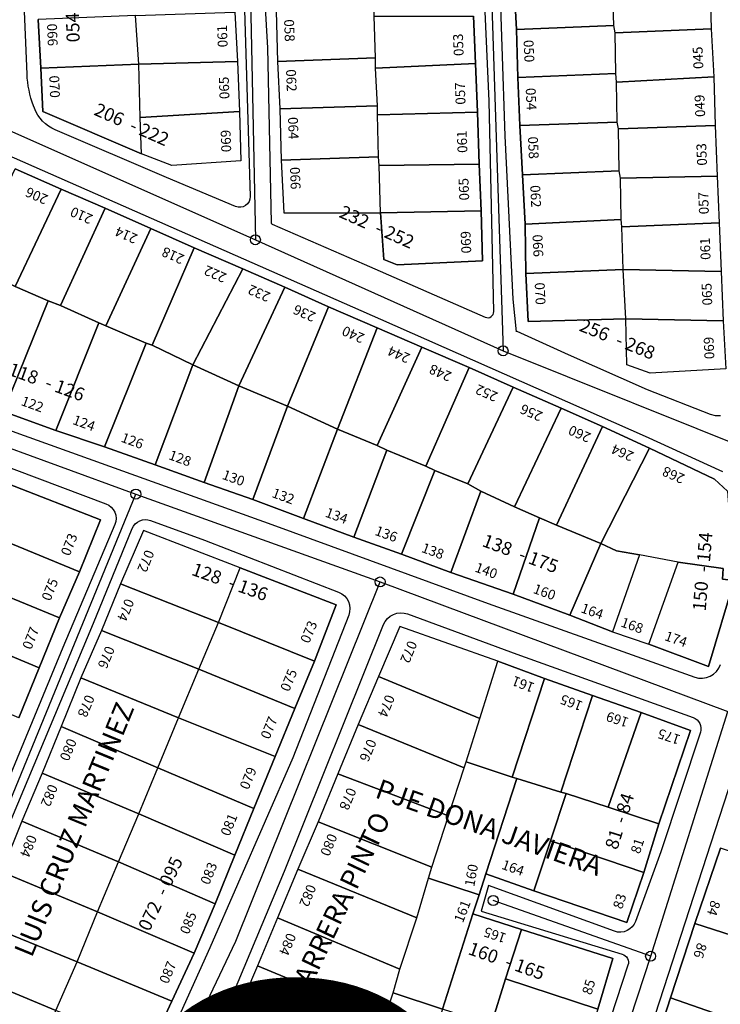
# Model space of a CAD drawing. Extents: x 334686 to 343600, y 6303400 to 6312334.
# Drawn here: x 338670 to 338777, y 6306768 to 6306918 of the extents above; entities that cross this region are included whole.
import ezdxf

# ---------------------------------------------------------------- set-up
doc = ezdxf.new("R2010")
doc.units = 0
doc.header["$MEASUREMENT"] = 0
doc.layers.get('0').update_dxf_attribs({"linetype": 'CONTINUOUS'})
for name, color, linetype in [('1010', 7, 'CONTINUOUS'), ('1400', 7, 'CONTINUOUS'), ('1500', 7, 'CONTINUOUS'), ('2000', 7, 'CONTINUOUS'), ('2510', 7, 'CONTINUOUS'), ('LIMITE_PREDIAL', 7, 'CONTINUOUS')]:
    doc.layers.add(name, color=color, linetype=linetype)

msp = doc.modelspace()

# ---------------------------------------------------------------- linework, layer by layer
at = {"color": 10}
for points in [[(338700.92, 6307042.47), (338705.15, 6306935.38), (338706.22, 6306884.11)], [(338738.17, 6307026.6), (338741.51, 6306939.93), (338743.87, 6306867.23)], [(338668.26, 6306900.98), (338706.22, 6306884.11)], [(338706.22, 6306884.11), (338743.87, 6306867.23)], [(338743.87, 6306867.23), (338783.05, 6306851.5)], [(338652.24, 6306858.5), (338688.05, 6306845.43)], [(338655.3, 6306765.61), (338688.05, 6306845.43)], [(338688.05, 6306845.43), (338725.18, 6306832.07)], [(338671.48, 6306710.57), (338703.24, 6306777.42), (338725.18, 6306832.07)], [(338725.18, 6306832.07), (338778.01, 6306812.36)], [(338766.3, 6306775.15), (338778.01, 6306812.36)], [(338766.3, 6306775.15), (338742.38, 6306783.62)], [(338755.04, 6306740.69), (338766.3, 6306775.15)]]:
    msp.add_lwpolyline(points, dxfattribs=at)
at = {"layer": '1400', "color": 2}
for points in [[(338777.7, 6306864.5), (338766.2, 6306863.8), (338762.7, 6306865.1), (338762.5, 6306872.1), (338747.7, 6306871.7), (338747.3, 6306879), (338747.2, 6306886.5), (338746.8, 6306894), (338746.4, 6306901.5), (338746.1, 6306908.8), (338745.9, 6306916.1), (338745.5, 6306923.7), (338745.2, 6306931.1), (338744.8, 6306938.6), (338744.6, 6306945.9), (338744.4, 6306953.4), (338744, 6306961), (338743.8, 6306968.5), (338743.4, 6306975.8), (338743.1, 6306983.4)], [(338775.3, 6306923.6), (338775.5, 6306916.2), (338775.9, 6306908.9), (338776.1, 6306901.5), (338776.4, 6306893.8), (338776.7, 6306886.7), (338777, 6306879.3)], [(338703.1, 6306918.7), (338703.5, 6306911.2), (338703.8, 6306903.6), (338704, 6306896.1), (338693.5, 6306895.4), (338688.9, 6306897.2), (338673.9, 6306903.6), (338673.6, 6306910.2), (338673.2, 6306917.6)], [(338709.35, 6306918.9), (338709.55, 6306911.2), (338709.95, 6306904), (338710.15, 6306896.2), (338710.55, 6306888.2), (338725.25, 6306888.2), (338725.75, 6306881.1), (338727.75, 6306880.3), (338740.75, 6306880.9), (338740.55, 6306888.5), (338740.25, 6306895.6), (338739.95, 6306903.5), (338739.65, 6306910.9), (338739.35, 6306918.1)], [(338778, 6306845.9), (338776, 6306847.7), (338766.1, 6306852.4), (338759, 6306855.7), (338752.7, 6306858.5), (338745.4, 6306861.7), (338738.7, 6306864.7), (338731.5, 6306867.8), (338724.7, 6306870.7), (338717.3, 6306873.9), (338710.7, 6306876.9), (338704.3, 6306879.7), (338696.9, 6306882.9), (338690.3, 6306885.8), (338683.4, 6306888.9), (338676.7, 6306891.8), (338669.7, 6306894.9)], [(338667.9, 6306858), (338675.9, 6306855.1), (338683.3, 6306852.6), (338691, 6306849.9), (338698.4, 6306847.2), (338705.8, 6306844.6), (338713.5, 6306841.7), (338721.2, 6306838.9), (338728.4, 6306836.3), (338735.9, 6306833.5), (338745.4, 6306830.2), (338754, 6306827), (338760.5, 6306824.5), (338766, 6306822.6), (338775.1, 6306819.2), (338779, 6306832.3)], [(338670.25, 6306811.4), (338673.35, 6306819), (338676.45, 6306826.6), (338679.45, 6306833.6), (338682.65, 6306841.5), (338668.65, 6306847)], [(338715.2, 6306820), (338718.5, 6306828.6), (338703.9, 6306834.2), (338689.2, 6306839.9), (338685.7, 6306831.8), (338682.8, 6306824.7), (338679.7, 6306817.5), (338676.7, 6306810.1), (338673.8, 6306803), (338670.7, 6306795.7), (338667.6, 6306788), (338664.4, 6306780.3), (338661.3, 6306773), (338658.2, 6306765.8)], [(338757.45, 6306814.8), (338750.15, 6306817.4), (338743.05, 6306820), (338728.15, 6306825.3), (338724.95, 6306817.7), (338721.85, 6306810.4), (338718.75, 6306802.9), (338715.75, 6306795.6), (338712.65, 6306788.4), (338709.55, 6306781), (338706.55, 6306773.7), (338702.55, 6306764.3)], [(338690.1, 6306761), (338693.5, 6306768.3), (338696.9, 6306775.6), (338700.1, 6306783.1), (338703.1, 6306790.5), (338706, 6306797.6), (338709.2, 6306805.5), (338712.2, 6306812.8), (338715.2, 6306820)], [(338758.25, 6306767.1), (338760.55, 6306774.8), (338746.65, 6306779.2), (338739.25, 6306781.6), (338740.25, 6306784.5), (338741.25, 6306787.7), (338748.55, 6306785.1), (338762.65, 6306780.3), (338765.25, 6306787.9), (338767.55, 6306795.3), (338772.35, 6306809.5), (338764.85, 6306812.2), (338757.45, 6306814.8)], [(338782, 6306672.8), (338775.1, 6306675.9), (338769.1, 6306678.6), (338759.6, 6306682.8), (338749.3, 6306687.2), (338753.2, 6306695.3), (338751.9, 6306695.9), (338764.3, 6306735.6), (338758.8, 6306737.2), (338759.9, 6306740.3), (338763.7, 6306751.7), (338767.4, 6306762.9), (338768.3, 6306765.7), (338769.3, 6306768.8), (338773, 6306780.1), (338776.9, 6306791.6)]]:
    msp.add_lwpolyline(points, dxfattribs=at)
at = {"layer": '1500'}
for centre in [(338706.21, 6306884.11), (338743.86, 6306867.23), (338688.04, 6306845.43), (338725.17, 6306832.07), (338742.37, 6306783.62), (338766.29, 6306775.15)]:
    msp.add_circle(centre, 0.759, dxfattribs=at)
at = {"layer": '2000', "color": 1}
for points in [[(338705.85, 6306950.7), (338708.05, 6306913.3), (338708.62, 6306886.69), (338708.63, 6306886.66), (338708.63, 6306886.63), (338708.64, 6306886.6), (338708.66, 6306886.58), (338708.68, 6306886.55), (338708.7, 6306886.53), (338708.72, 6306886.51), (338708.75, 6306886.5), (338722.75, 6306880.4), (338741.16, 6306872.34), (338741.38, 6306872.27), (338741.61, 6306872.26), (338741.84, 6306872.31), (338742.04, 6306872.42), (338742.22, 6306872.57), (338742.35, 6306872.76), (338742.43, 6306872.97), (338742.45, 6306873.2), (338741.75, 6306905.2)], [(338741.75, 6306905.2), (338740.15, 6306941.6)], [(338753.8, 6306866.6), (338746, 6306870.17), (338745.98, 6306870.18), (338745.97, 6306870.18), (338745.95, 6306870.18), (338745.93, 6306870.17), (338745.92, 6306870.15), (338745.91, 6306870.14), (338745.9, 6306870.12), (338745.9, 6306870.1), (338745.4, 6306875.1), (338744.2, 6306899.9), (338742.8, 6306940.7)], [(338704, 6306937.5), (338705.42, 6306890.7), (338705.39, 6306890.3), (338705.25, 6306889.92), (338705.03, 6306889.59), (338704.73, 6306889.33), (338704.37, 6306889.14), (338703.98, 6306889.05), (338703.58, 6306889.06), (338703.2, 6306889.17), (338692.7, 6306893.6), (338675.8, 6306900.82), (338675.27, 6306901.08), (338674.77, 6306901.39), (338674.3, 6306901.75), (338673.87, 6306902.15), (338673.48, 6306902.6), (338673.14, 6306903.08), (338672.85, 6306903.6), (338672.61, 6306904.14), (338672.49, 6306904.46), (338672.28, 6306905.05), (338672.09, 6306905.64), (338671.93, 6306906.24), (338671.8, 6306906.84), (338671.69, 6306907.45), (338671.6, 6306908.06), (338671.53, 6306908.68), (338671.5, 6306909.3), (338670.9, 6306923.7)], [(338777.26, 6306848.84), (338765.5, 6306854.2), (338725.3, 6306872), (338684.9, 6306889.8), (338658.5, 6306901.4)], [(338569.1, 6306891.4), (338599.3, 6306880.6), (338631.2, 6306869.2), (338669.8, 6306854.8), (338708.7, 6306840.8), (338741.6, 6306828.8), (338773, 6306817.6), (338773.59, 6306817.45), (338774.19, 6306817.43), (338774.79, 6306817.52), (338775.35, 6306817.74), (338775.86, 6306818.06), (338776.3, 6306818.47), (338776.65, 6306818.97), (338776.89, 6306819.52)], [(338776.89, 6306857.33), (338776.14, 6306857.33), (338775.41, 6306857.52), (338765.8, 6306861.3), (338753.8, 6306866.6)], [(338662.85, 6306851.7), (338683.5, 6306843.94), (338683.93, 6306843.73), (338684.3, 6306843.44), (338684.61, 6306843.07), (338684.84, 6306842.66), (338684.99, 6306842.2), (338685.04, 6306841.73), (338684.99, 6306841.26), (338684.85, 6306840.8), (338676.95, 6306822.1), (338664.95, 6306793.1)], [(338667.6, 6306792.4), (338681.6, 6306825.8), (338687.5, 6306840.2), (338687.69, 6306840.57), (338687.96, 6306840.9), (338688.27, 6306841.17), (338688.64, 6306841.37), (338689.04, 6306841.5), (338689.45, 6306841.55), (338689.87, 6306841.53), (338690.27, 6306841.42), (338698.5, 6306838.4), (338718.86, 6306830.5), (338719.33, 6306830.27), (338719.75, 6306829.94), (338720.1, 6306829.53), (338720.36, 6306829.07), (338720.52, 6306828.57), (338720.59, 6306828.04), (338720.54, 6306827.51), (338720.4, 6306827), (338711.9, 6306805.3), (338699.3, 6306776.4), (338686.5, 6306748.1)], [(338698.35, 6306758.8), (338710.65, 6306788.1), (338725.7, 6306825.58), (338725.96, 6306826.07), (338726.3, 6306826.5), (338726.72, 6306826.86), (338727.2, 6306827.13), (338727.72, 6306827.3), (338728.27, 6306827.37), (338728.82, 6306827.34), (338729.35, 6306827.2), (338745.95, 6306821.1), (338772.76, 6306811.45), (338773.07, 6306811.3), (338773.35, 6306811.09), (338773.58, 6306810.84), (338773.76, 6306810.55), (338773.88, 6306810.22), (338773.94, 6306809.88), (338773.93, 6306809.54), (338773.85, 6306809.2), (338767.85, 6306791), (338764.01, 6306780.45), (338763.79, 6306780.01), (338763.5, 6306779.61), (338763.13, 6306779.29), (338762.71, 6306779.04), (338762.25, 6306778.87), (338761.76, 6306778.8), (338761.27, 6306778.83), (338760.8, 6306778.95), (338741.65, 6306785.9), (338740.55, 6306782), (338761.99, 6306775.46), (338762.23, 6306775.36), (338762.44, 6306775.21), (338762.63, 6306775.03), (338762.77, 6306774.81), (338762.86, 6306774.57), (338762.91, 6306774.31), (338762.91, 6306774.05), (338762.85, 6306773.8), (338755.85, 6306752.4)], [(338780, 6306806.4), (338743.47, 6306693.88), (338743.3, 6306693.29), (338743.15, 6306692.69), (338743.04, 6306692.08), (338742.95, 6306691.47), (338742.9, 6306690.86), (338742.87, 6306690.24), (338742.88, 6306689.63), (338742.92, 6306689.01), (338743.2, 6306685.9), (338743.22, 6306685.78), (338743.25, 6306685.67), (338743.3, 6306685.56), (338743.36, 6306685.46), (338743.43, 6306685.37), (338743.51, 6306685.28), (338743.61, 6306685.21), (338743.71, 6306685.15), (338907.27, 6306602.53)]]:
    msp.add_lwpolyline(points, dxfattribs=at)
at = {"layer": 'LIMITE_PREDIAL', "color": 4}
for points in [[(338745.5, 6306923.7), (338745.9, 6306916.1), (338760.7, 6306916.7), (338760.5, 6306923.2), (338760.4, 6306924.4), (338745.5, 6306923.7)], [(338775.3, 6306923.6), (338775.5, 6306916.2), (338760.9, 6306915.6), (338760.7, 6306916.7), (338760.5, 6306923.2), (338775.3, 6306923.6)], [(338709.35, 6306918.9), (338709.55, 6306911.2), (338724.45, 6306911.8), (338724.25, 6306918.1), (338724.25, 6306919.4), (338709.35, 6306918.9)], [(338673.2, 6306917.6), (338673.6, 6306910.2), (338688.5, 6306910.8), (338688, 6306918.2), (338673.2, 6306917.6)], [(338703.1, 6306918.7), (338703.5, 6306911.2), (338688.5, 6306910.8), (338688, 6306918.2), (338703.1, 6306918.7)], [(338739.35, 6306918.1), (338739.65, 6306910.9), (338724.45, 6306910.2), (338724.45, 6306911.8), (338724.25, 6306918.1), (338739.35, 6306918.1)], [(338745.9, 6306916.1), (338746.1, 6306908.8), (338761, 6306909.4), (338760.9, 6306915.6), (338760.7, 6306916.7), (338745.9, 6306916.1)], [(338775.5, 6306916.2), (338775.9, 6306908.9), (338761.1, 6306908.1), (338761, 6306909.4), (338760.9, 6306915.6), (338775.5, 6306916.2)], [(338709.55, 6306911.2), (338709.95, 6306904), (338724.75, 6306904.5), (338724.45, 6306910.2), (338724.45, 6306911.8), (338709.55, 6306911.2)], [(338673.6, 6306910.2), (338673.9, 6306903.6), (338688.9, 6306897.2), (338688.7, 6306902.7), (338688.5, 6306910.8), (338673.6, 6306910.2)], [(338703.5, 6306911.2), (338703.8, 6306903.6), (338688.7, 6306902.7), (338688.5, 6306910.8), (338703.5, 6306911.2)], [(338739.65, 6306910.9), (338739.95, 6306903.5), (338724.75, 6306903.1), (338724.75, 6306904.5), (338724.45, 6306910.2), (338739.65, 6306910.9)], [(338746.1, 6306908.8), (338746.4, 6306901.5), (338761.2, 6306902), (338761.1, 6306908.1), (338761, 6306909.4), (338746.1, 6306908.8)], [(338775.9, 6306908.9), (338776.1, 6306901.5), (338761.4, 6306901), (338761.2, 6306902), (338761.1, 6306908.1), (338775.9, 6306908.9)], [(338709.95, 6306904), (338710.15, 6306896.2), (338724.95, 6306896.7), (338724.75, 6306903.1), (338724.75, 6306904.5), (338709.95, 6306904)], [(338703.8, 6306903.6), (338704, 6306896.1), (338693.5, 6306895.4), (338688.9, 6306897.2), (338688.7, 6306902.7), (338703.8, 6306903.6)], [(338739.95, 6306903.5), (338740.25, 6306895.6), (338725.05, 6306895.4), (338724.95, 6306896.7), (338724.75, 6306903.1), (338739.95, 6306903.5)], [(338746.4, 6306901.5), (338746.8, 6306894), (338761.5, 6306894.6), (338761.4, 6306901), (338761.2, 6306902), (338746.4, 6306901.5)], [(338776.1, 6306901.5), (338776.4, 6306893.8), (338761.7, 6306893.5), (338761.5, 6306894.6), (338761.4, 6306901), (338776.1, 6306901.5)], [(338710.15, 6306896.2), (338710.55, 6306888.2), (338725.25, 6306888.2), (338725.05, 6306895.4), (338724.95, 6306896.7), (338710.15, 6306896.2)], [(338740.25, 6306895.6), (338740.55, 6306888.5), (338725.25, 6306888.2), (338725.05, 6306895.4), (338740.25, 6306895.6)], [(338669.7, 6306894.9), (338676.7, 6306891.8), (338669.7, 6306877), (338667.2, 6306878.2), (338662.7, 6306880.1), (338669.7, 6306894.9)], [(338746.8, 6306894), (338747.2, 6306886.5), (338761.8, 6306887.2), (338761.7, 6306893.5), (338761.5, 6306894.6), (338746.8, 6306894)], [(338776.4, 6306893.8), (338776.7, 6306886.7), (338761.9, 6306886.1), (338761.8, 6306887.2), (338761.7, 6306893.5), (338776.4, 6306893.8)], [(338676.7, 6306891.8), (338683.4, 6306888.9), (338676.6, 6306874.1), (338674.7, 6306874.8), (338669.7, 6306877), (338676.7, 6306891.8)], [(338683.4, 6306888.9), (338690.3, 6306885.8), (338683.5, 6306871), (338682.4, 6306871.5), (338676.6, 6306874.1), (338683.4, 6306888.9)], [(338740.55, 6306888.5), (338740.75, 6306880.9), (338727.75, 6306880.3), (338725.75, 6306881.1), (338725.25, 6306888.2), (338740.55, 6306888.5)], [(338747.2, 6306886.5), (338747.3, 6306879), (338762.1, 6306879.6), (338761.9, 6306886.1), (338761.8, 6306887.2), (338747.2, 6306886.5)], [(338776.7, 6306886.7), (338777, 6306879.3), (338762.1, 6306879.6), (338761.9, 6306886.1), (338776.7, 6306886.7)], [(338690.3, 6306885.8), (338696.9, 6306882.9), (338690.5, 6306868.1), (338689.6, 6306868.4), (338683.5, 6306871), (338690.3, 6306885.8)], [(338696.9, 6306882.9), (338704.3, 6306879.7), (338696.7, 6306865.1), (338690.5, 6306868.1), (338696.9, 6306882.9)], [(338704.3, 6306879.7), (338710.7, 6306876.9), (338703.7, 6306861.9), (338696.7, 6306865.1), (338704.3, 6306879.7)], [(338747.3, 6306879), (338747.7, 6306871.7), (338762.5, 6306872.1), (338762.1, 6306879.6), (338747.3, 6306879)], [(338777, 6306879.3), (338777.3, 6306871.8), (338762.5, 6306872.1), (338762.1, 6306879.6), (338777, 6306879.3)], [(338667.2, 6306878.2), (338669.7, 6306877), (338674.7, 6306874.8), (338667.9, 6306858), (338660.6, 6306860.7), (338667.2, 6306878.2)], [(338710.7, 6306876.9), (338717.3, 6306873.9), (338711.1, 6306858.8), (338703.7, 6306861.9), (338710.7, 6306876.9)], [(338674.7, 6306874.8), (338676.6, 6306874.1), (338682.4, 6306871.5), (338675.9, 6306855.1), (338667.9, 6306858), (338674.7, 6306874.8)], [(338717.3, 6306873.9), (338724.7, 6306870.7), (338718.7, 6306855.3), (338711.1, 6306858.8), (338717.3, 6306873.9)], [(338682.4, 6306871.5), (338683.5, 6306871), (338689.6, 6306868.4), (338683.3, 6306852.6), (338675.9, 6306855.1), (338682.4, 6306871.5)], [(338777.3, 6306871.8), (338777.7, 6306864.5), (338766.2, 6306863.8), (338762.7, 6306865.1), (338762.5, 6306872.1), (338777.3, 6306871.8)], [(338724.7, 6306870.7), (338731.5, 6306867.8), (338724.7, 6306852.8), (338718.7, 6306855.3), (338724.7, 6306870.7)], [(338689.6, 6306868.4), (338690.5, 6306868.1), (338696.7, 6306865.1), (338691, 6306849.9), (338683.3, 6306852.6), (338689.6, 6306868.4)], [(338731.5, 6306867.8), (338738.7, 6306864.7), (338732.1, 6306849.7), (338726.2, 6306852.1), (338724.7, 6306852.8), (338731.5, 6306867.8)], [(338696.7, 6306865.1), (338703.7, 6306861.9), (338698.4, 6306847.2), (338691, 6306849.9), (338696.7, 6306865.1)], [(338738.7, 6306864.7), (338745.4, 6306861.7), (338738.5, 6306847), (338733.5, 6306849), (338732.1, 6306849.7), (338738.7, 6306864.7)], [(338703.7, 6306861.9), (338711.1, 6306858.8), (338705.8, 6306844.6), (338698.4, 6306847.2), (338703.7, 6306861.9)], [(338745.4, 6306861.7), (338752.7, 6306858.5), (338745.6, 6306843.5), (338740.5, 6306845.9), (338738.5, 6306847), (338745.4, 6306861.7)], [(338711.1, 6306858.8), (338718.7, 6306855.3), (338713.5, 6306841.7), (338705.8, 6306844.6), (338711.1, 6306858.8)], [(338752.7, 6306858.5), (338759, 6306855.7), (338752, 6306840.7), (338749.4, 6306841.8), (338745.6, 6306843.5), (338752.7, 6306858.5)], [(338718.7, 6306855.3), (338724.7, 6306852.8), (338726.2, 6306852.1), (338721.2, 6306838.9), (338713.5, 6306841.7), (338718.7, 6306855.3)], [(338759, 6306855.7), (338766.1, 6306852.4), (338758.7, 6306837.9), (338752, 6306840.7), (338759, 6306855.7)], [(338726.2, 6306852.1), (338732.1, 6306849.7), (338733.5, 6306849), (338728.4, 6306836.3), (338721.2, 6306838.9), (338726.2, 6306852.1)], [(338766.1, 6306852.4), (338776, 6306847.7), (338778, 6306845.9), (338779, 6306832.3), (338777.2, 6306832.5), (338777.3, 6306834.1), (338770.5, 6306835.1), (338764.6, 6306836.2), (338761.1, 6306836.8), (338758.7, 6306837.9), (338766.1, 6306852.4)], [(338733.5, 6306849), (338738.5, 6306847), (338740.5, 6306845.9), (338735.9, 6306833.5), (338728.4, 6306836.3), (338733.5, 6306849)], [(338668.65, 6306847), (338682.65, 6306841.5), (338679.45, 6306833.6), (338665.45, 6306839.4), (338668.65, 6306847)], [(338740.5, 6306845.9), (338745.6, 6306843.5), (338749.4, 6306841.8), (338745.4, 6306830.2), (338735.9, 6306833.5), (338740.5, 6306845.9)], [(338749.4, 6306841.8), (338752, 6306840.7), (338758.7, 6306837.9), (338754, 6306827), (338745.4, 6306830.2), (338749.4, 6306841.8)], [(338703.9, 6306834.2), (338689.2, 6306839.9), (338685.7, 6306831.8), (338700.6, 6306825.9), (338703.9, 6306834.2)], [(338679.45, 6306833.6), (338676.45, 6306826.6), (338662.35, 6306832.4), (338665.45, 6306839.4), (338679.45, 6306833.6)], [(338758.7, 6306837.9), (338761.1, 6306836.8), (338764.6, 6306836.2), (338760.5, 6306824.5), (338754, 6306827), (338758.7, 6306837.9)], [(338760.5, 6306824.5), (338766, 6306822.6), (338770.5, 6306835.1), (338764.6, 6306836.2), (338760.5, 6306824.5)], [(338703.9, 6306834.2), (338718.5, 6306828.6), (338715.2, 6306820), (338700.6, 6306825.9), (338703.9, 6306834.2)], [(338770.5, 6306835.1), (338777.3, 6306834.1), (338777.2, 6306832.5), (338779, 6306832.3), (338775.1, 6306819.2), (338766, 6306822.6), (338770.5, 6306835.1)], [(338676.45, 6306826.6), (338673.35, 6306819), (338659.25, 6306824.9), (338662.35, 6306832.4), (338676.45, 6306826.6)], [(338685.7, 6306831.8), (338682.8, 6306824.7), (338697.6, 6306818.8), (338700.6, 6306825.9), (338685.7, 6306831.8)], [(338673.35, 6306819), (338670.25, 6306811.4), (338656.05, 6306817.5), (338659.25, 6306824.9), (338673.35, 6306819)], [(338682.8, 6306824.7), (338679.7, 6306817.5), (338694.5, 6306811.4), (338697.6, 6306818.8), (338682.8, 6306824.7)], [(338715.2, 6306820), (338712.2, 6306812.8), (338697.6, 6306818.8), (338700.6, 6306825.9), (338715.2, 6306820)], [(338743.05, 6306820), (338728.15, 6306825.3), (338724.95, 6306817.7), (338740.35, 6306811.3), (338743.05, 6306820)], [(338712.2, 6306812.8), (338709.2, 6306805.5), (338694.5, 6306811.4), (338697.6, 6306818.8), (338712.2, 6306812.8)], [(338743.05, 6306820), (338750.15, 6306817.4), (338745.25, 6306802.4), (338738.25, 6306804.7), (338740.35, 6306811.3), (338743.05, 6306820)], [(338679.7, 6306817.5), (338676.7, 6306810.1), (338691.4, 6306803.8), (338694.5, 6306811.4), (338679.7, 6306817.5)], [(338724.95, 6306817.7), (338721.85, 6306810.4), (338737.95, 6306803.8), (338738.25, 6306804.7), (338740.35, 6306811.3), (338724.95, 6306817.7)], [(338750.15, 6306817.4), (338757.45, 6306814.8), (338752.65, 6306800.1), (338745.95, 6306802.2), (338745.25, 6306802.4), (338750.15, 6306817.4)], [(338757.45, 6306814.8), (338764.85, 6306812.2), (338759.85, 6306797.8), (338753.45, 6306799.9), (338752.65, 6306800.1), (338757.45, 6306814.8)], [(338709.2, 6306805.5), (338706, 6306797.6), (338691.4, 6306803.8), (338694.5, 6306811.4), (338709.2, 6306805.5)], [(338764.85, 6306812.2), (338772.35, 6306809.5), (338767.55, 6306795.3), (338759.85, 6306797.8), (338764.85, 6306812.2)], [(338676.7, 6306810.1), (338673.8, 6306803), (338688.5, 6306796.8), (338691.4, 6306803.8), (338676.7, 6306810.1)], [(338721.85, 6306810.4), (338718.75, 6306802.9), (338735.55, 6306796.5), (338737.95, 6306803.8), (338721.85, 6306810.4)], [(338706, 6306797.6), (338703.1, 6306790.5), (338688.5, 6306796.8), (338691.4, 6306803.8), (338706, 6306797.6)], [(338741.25, 6306787.7), (338740.25, 6306784.5), (338732.55, 6306787), (338733.05, 6306788.7), (338735.55, 6306796.5), (338737.95, 6306803.8), (338738.25, 6306804.7), (338745.25, 6306802.4), (338745.95, 6306802.2), (338741.25, 6306787.7)], [(338673.8, 6306803), (338670.7, 6306795.7), (338685.4, 6306789.5), (338688.5, 6306796.8), (338673.8, 6306803)], [(338718.75, 6306802.9), (338715.75, 6306795.6), (338733.05, 6306788.7), (338735.55, 6306796.5), (338718.75, 6306802.9)], [(338748.55, 6306785.1), (338741.25, 6306787.7), (338745.95, 6306802.2), (338752.65, 6306800.1), (338753.45, 6306799.9), (338751.05, 6306792.7), (338748.55, 6306785.1)], [(338767.55, 6306795.3), (338765.25, 6306787.9), (338751.05, 6306792.7), (338753.45, 6306799.9), (338759.85, 6306797.8), (338767.55, 6306795.3)], [(338703.1, 6306790.5), (338700.1, 6306783.1), (338685.4, 6306789.5), (338688.5, 6306796.8), (338703.1, 6306790.5)], [(338670.7, 6306795.7), (338667.6, 6306788), (338682.2, 6306781.9), (338685.4, 6306789.5), (338670.7, 6306795.7)], [(338715.75, 6306795.6), (338712.65, 6306788.4), (338730.75, 6306781), (338732.55, 6306787), (338733.05, 6306788.7), (338715.75, 6306795.6)], [(338765.25, 6306787.9), (338762.65, 6306780.3), (338748.55, 6306785.1), (338751.05, 6306792.7), (338765.25, 6306787.9)], [(338776.9, 6306791.6), (338773, 6306780.1), (338784.2, 6306776.5), (338787.8, 6306787.9), (338776.9, 6306791.6)], [(338700.1, 6306783.1), (338696.9, 6306775.6), (338682.2, 6306781.9), (338685.4, 6306789.5), (338700.1, 6306783.1)], [(338667.6, 6306788), (338664.4, 6306780.3), (338679.1, 6306774.3), (338682.2, 6306781.9), (338667.6, 6306788)], [(338712.65, 6306788.4), (338709.55, 6306781), (338728.15, 6306773.2), (338730.75, 6306781), (338712.65, 6306788.4)], [(338740.25, 6306784.5), (338739.25, 6306781.6), (338734.65, 6306767.1), (338727.15, 6306769.6), (338728.15, 6306773.2), (338730.75, 6306781), (338732.55, 6306787), (338740.25, 6306784.5)], [(338696.9, 6306775.6), (338693.5, 6306768.3), (338679.1, 6306774.3), (338682.2, 6306781.9), (338696.9, 6306775.6)], [(338739.25, 6306781.6), (338746.65, 6306779.2), (338744.25, 6306771.7), (338742.05, 6306764.7), (338734.65, 6306767.1), (338739.25, 6306781.6)], [(338664.4, 6306780.3), (338661.3, 6306773), (338675.9, 6306766.9), (338679.1, 6306774.3), (338664.4, 6306780.3)], [(338709.55, 6306781), (338706.55, 6306773.7), (338725.85, 6306765.7), (338727.15, 6306769.6), (338728.15, 6306773.2), (338709.55, 6306781)], [(338773, 6306780.1), (338769.3, 6306768.8), (338780.2, 6306765), (338784.2, 6306776.5), (338773, 6306780.1)], [(338746.65, 6306779.2), (338760.55, 6306774.8), (338758.25, 6306767.1), (338744.25, 6306771.7), (338746.65, 6306779.2)], [(338769.3, 6306768.8), (338768.3, 6306765.7), (338792.1, 6306758.2), (338796.3, 6306772.7), (338784.2, 6306776.5), (338780.2, 6306765), (338769.3, 6306768.8)], [(338693.5, 6306768.3), (338690.1, 6306761), (338675.9, 6306766.9), (338679.1, 6306774.3), (338693.5, 6306768.3)], [(338661.3, 6306773), (338658.2, 6306765.8), (338672.8, 6306759.7), (338675.9, 6306766.9), (338661.3, 6306773)], [(338706.55, 6306773.7), (338702.55, 6306764.3), (338709.95, 6306759.9), (338722.05, 6306753.3), (338725.85, 6306765.7), (338706.55, 6306773.7)], [(338758.25, 6306767.1), (338756.05, 6306760.1), (338742.05, 6306764.7), (338744.25, 6306771.7), (338758.25, 6306767.1)], [(338729.85, 6306752.3), (338728.85, 6306749.1), (338721.45, 6306751.5), (338722.05, 6306753.3), (338725.85, 6306765.7), (338727.15, 6306769.6), (338734.65, 6306767.1), (338729.85, 6306752.3)]]:
    msp.add_lwpolyline(points, dxfattribs=at)

# ---------------------------------------------------------------- texts
at = {"color": 10}
for s, height, rotation, p in [('054', 2, 91.7772, (338679.52, 6306914.16)), ('LUIS CRUZ MARTINEZ', 3, 67.6663, (338672.22, 6306774.83)), ('PJE DONA JAVIERA', 3, 340.5088, (338724.24, 6306799.34)), ('CAPITAN I CARRERA PINTO', 3, 64.5723, (338705.05, 6306750.26))]:
    msp.add_text(s, height=height, rotation=rotation, dxfattribs=at).set_placement(p)
at = {"color": 3}
msp.add_text('410', height=110, dxfattribs=at).set_placement((338504.04, 6306660))
at = {"layer": '1010', "color": 10}
for s, rotation, p in [('206', 336.0397, (338681.52, 6306903.17)), (' - 222', 336.0397, (338686.37, 6306901.02)), ('232', 335.8679, (338718.79, 6306887.61)), (' - 252', 335.8679, (338723.64, 6306885.44)), ('256', 338.1024, (338755.3, 6306870.32)), (' - 268', 338.1024, (338760.23, 6306868.34)), ('118', 339.9359, (338668.5, 6306863.62)), (' - 126', 339.9359, (338673.49, 6306861.8)), ('138', 339.5348, (338740.53, 6306837.56)), (' - 154', 85.0842, (338775.12, 6306832.86)), (' - 175', 339.5348, (338745.5, 6306835.7)), ('128', 340.2223, (338696.36, 6306833.18)), (' - 136', 340.2223, (338701.35, 6306831.39)), ('150', 85.0842, (338774.66, 6306827.57)), (' - 84', 72.5365, (338762.27, 6306794.6)), ('81', 72.5365, (338761.21, 6306791.22)), (' - 095', 64.5723, (338692.38, 6306783.6)), ('072', 64.5723, (338690.1, 6306778.8)), ('160', 340.5088, (338738.4, 6306775.5)), (' - 165', 340.5088, (338743.41, 6306773.73))]:
    msp.add_text(s, height=2, rotation=rotation, dxfattribs=at).set_placement(p)
at = {"layer": '2510', "color": 4}
for s, rotation, p in [('058', 272.2695, (338710.57, 6306917.61)), ('066', 272.0977, (338674.54, 6306916.96)), ('061', 91.9597, (338702, 6306913.4)), ('053', 92.1889, (338737.88, 6306912.08)), ('050', 272.6706, (338746.97, 6306914.47)), ('045', 92.1889, (338774.31, 6306910.11)), ('070', 272.0977, (338674.88, 6306909.07)), ('065', 91.9597, (338702.27, 6306905.53)), ('062', 272.2695, (338710.87, 6306910.01)), ('057', 92.1889, (338738.16, 6306904.68)), ('054', 272.6706, (338747.3, 6306907.17)), ('049', 92.1889, (338774.59, 6306902.81)), ('064', 272.2695, (338711.16, 6306902.75)), ('069', 91.9597, (338702.54, 6306897.45)), ('061', 92.1889, (338738.45, 6306897.35)), ('058', 272.6706, (338747.64, 6306899.78)), ('053', 92.1889, (338774.87, 6306895.41)), ('066', 272.2695, (338711.46, 6306895.15)), ('065', 92.1889, (338738.72, 6306890.12)), ('062', 272.6706, (338747.99, 6306892.38)), ('206', 156.3029, (338674.82, 6306890.8)), ('057', 92.1889, (338775.15, 6306888.01)), ('210', 156.3029, (338681.63, 6306887.81)), ('214', 156.3029, (338688.44, 6306884.82)), ('069', 92.1889, (338739.03, 6306882.06)), ('066', 272.6706, (338748.33, 6306884.88)), ('061', 92.1889, (338775.41, 6306881.08)), ('218', 156.3029, (338695.54, 6306881.71)), ('222', 156.3029, (338701.96, 6306878.89)), ('232', 156.3029, (338708.63, 6306875.97)), ('070', 272.6706, (338748.67, 6306877.58)), ('065', 92.1889, (338775.67, 6306874.15)), ('236', 156.3029, (338715.52, 6306872.94)), ('240', 156.3029, (338722.94, 6306869.69)), ('069', 92.1889, (338775.98, 6306865.98)), ('244', 156.3029, (338729.87, 6306866.65)), ('248', 156.3029, (338736.19, 6306863.87)), ('252', 156.3029, (338743.21, 6306860.79)), ('122', 339.8213, (338670.47, 6306859)), ('256', 156.3029, (338750.02, 6306857.81)), ('124', 339.8213, (338678.31, 6306856.12)), ('126', 339.8213, (338685.66, 6306853.43)), ('260', 156.3029, (338757.35, 6306854.59)), ('128', 339.8213, (338692.91, 6306850.77)), ('264', 156.3029, (338763.88, 6306851.72)), ('130', 339.8213, (338701.04, 6306847.78)), ('268', 156.3029, (338771.62, 6306848.33)), ('132', 339.8213, (338708.6, 6306845.01)), ('134', 339.8213, (338716.71, 6306842.03)), ('136', 339.8213, (338724.26, 6306839.26)), ('073', 68.5258, (338677.97, 6306835.91)), ('072', 247.6324, (338689.51, 6306837.09)), ('138', 339.8213, (338731.34, 6306836.66)), ('140', 339.8213, (338739.46, 6306833.68)), ('075', 68.5258, (338675.04, 6306829.06)), ('160', 339.8213, (338748.31, 6306830.43)), ('074', 247.6324, (338686.46, 6306829.67)), ('164', 340.4515, (338755.57, 6306827.48)), ('168', 340.4515, (338761.63, 6306825.33)), ('077', 68.5258, (338672.13, 6306821.67)), ('073', 67.5517, (338714.37, 6306822.61)), ('174', 340.4515, (338768.3, 6306823.25)), ('076', 247.6324, (338683.5, 6306822.47)), ('072', 247.5178, (338729.48, 6306823.28)), ('075', 67.5517, (338711.32, 6306815.27)), ('161', 159.1677, (338748.78, 6306816.6)), ('078', 247.6324, (338680.44, 6306815.05)), ('074', 247.5178, (338726.08, 6306815.07)), ('165', 159.1677, (338756.11, 6306813.8)), ('077', 67.5517, (338708.32, 6306808.03)), ('169', 161.5741, (338763.09, 6306811.33)), ('080', 247.6324, (338677.71, 6306808.42)), ('175', 161.5741, (338770.94, 6306808.71)), ('076', 247.5178, (338723.29, 6306808.32)), ('079', 67.5517, (338705.15, 6306800.36)), ('082', 247.6324, (338674.84, 6306801.45)), ('078', 247.5178, (338720.23, 6306800.93)), ('081', 67.5517, (338702.23, 6306793.29)), ('084', 247.6324, (338671.67, 6306793.75)), ('080', 247.5178, (338717.33, 6306793.95)), ('81', 72.1927, (338764.64, 6306790.61)), ('083', 67.5517, (338699.17, 6306785.89)), ('160', 79.9849, (338739.48, 6306785.65)), ('164', 340.3942, (338743.52, 6306788.47)), ('082', 247.5178, (338714.13, 6306786.22)), ('83', 72.1927, (338761.94, 6306782.21)), ('161', 68.9841, (338737.75, 6306780.12)), ('84', 252.2733, (338775.52, 6306783.76)), ('085', 67.5517, (338696.05, 6306778.36)), ('084', 247.5178, (338711.07, 6306778.82)), ('165', 160.7147, (338744.49, 6306778.51)), ('86', 252.2733, (338773.46, 6306777.31)), ('087', 67.5517, (338692.93, 6306770.83)), ('85', 73.3959, (338757.27, 6306769.17)), ('086', 246.4291, (338706.79, 6306769.89))]:
    msp.add_text(s, height=1.5, rotation=rotation, dxfattribs=at).set_placement(p)

doc.saveas('drawing.dxf')
